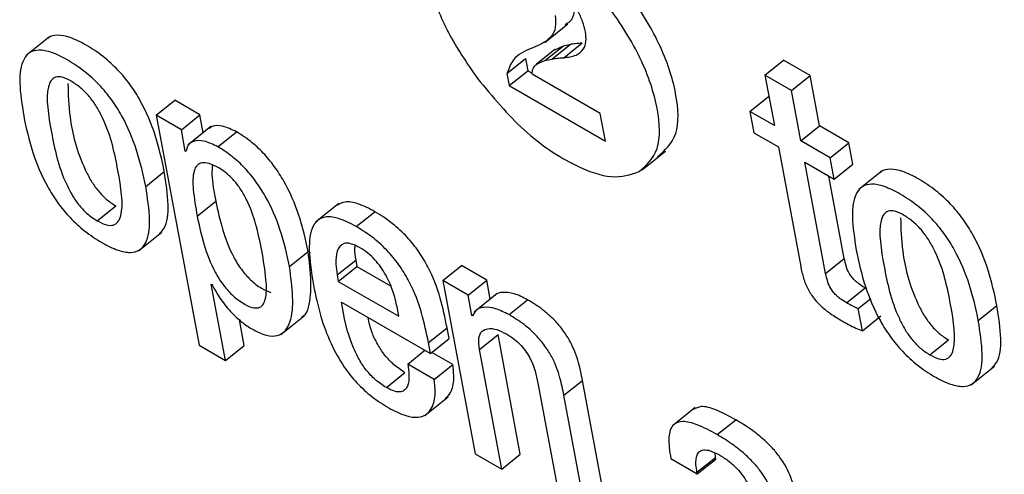
# Model space of a CAD drawing. Units: inches. Extents: x 0.1 to 10.8, y 0.2 to 8.4.
# Drawn here: x 9.1 to 9.1, y 5.9 to 5.9 of the extents above; entities that cross this region are included whole.
import ezdxf

# ---------------------------------------------------------------- set-up
doc = ezdxf.new("R2010")
doc.units = ezdxf.units.IN
doc.header["$MEASUREMENT"] = 0

msp = doc.modelspace()

# ---------------------------------------------------------------- linework, layer by layer
at = {"color": 7, "linetype": 'Continuous', "lineweight": 25}
for p, q in [((9.10032991, 5.90592592), (9.10078898, 5.90629398)), ((9.0905632, 5.90603758), (9.09010413, 5.90566952)), ((9.10015816, 5.90584619), (9.10006133, 5.90581056)), ((9.10053079, 5.90578636), (9.10016353, 5.90549191)), ((9.10033185, 5.90556797), (9.1006991, 5.90586242)), ((9.10047013, 5.90559982), (9.10083739, 5.90589427)), ((9.10053281, 5.90578356), (9.1006991, 5.90586242)), ((9.1006991, 5.90586242), (9.10083739, 5.90589427)), ((9.10070472, 5.9056252), (9.10107198, 5.90591965)), ((9.09958617, 5.90531465), (9.09995343, 5.9056091)), ((9.09995343, 5.9056091), (9.09999816, 5.90536918)), ((9.10033185, 5.90556797), (9.10047013, 5.90559982)), ((9.10467423, 5.90528026), (9.10504149, 5.90557471)), ((9.10556492, 5.90527254), (9.10504149, 5.90557471)), ((9.09963091, 5.90507473), (9.09999816, 5.90536918)), ((9.09999816, 5.90536918), (9.1000855, 5.90531876)), ((9.09958617, 5.90531465), (9.09963091, 5.90507473)), ((9.10142582, 5.90452514), (9.10008312, 5.90530027)), ((9.10467423, 5.90528026), (9.10485975, 5.90428525)), ((9.10519766, 5.90497809), (9.10467423, 5.90528026)), ((9.10519766, 5.90497809), (9.10556492, 5.90527254)), ((9.10575044, 5.90427753), (9.10556492, 5.90527254)), ((9.09963091, 5.90507473), (9.10152749, 5.90397986)), ((9.10538318, 5.90398308), (9.10519766, 5.90497809)), ((9.09266583, 5.90449125), (9.09303309, 5.90478569)), ((9.09353089, 5.90449832), (9.09303309, 5.90478569)), ((9.10437336, 5.90456603), (9.10474062, 5.90486048)), ((9.10475393, 5.9048528), (9.10474062, 5.90486048)), ((9.09266583, 5.90449125), (9.09351286, 5.89994824)), ((9.09316364, 5.90420387), (9.09266583, 5.90449125)), ((9.09316364, 5.90420387), (9.09353089, 5.90449832)), ((9.09359708, 5.90414332), (9.09353089, 5.90449832)), ((9.10152749, 5.90397986), (9.10142582, 5.90452514)), ((9.10437336, 5.90456603), (9.10445179, 5.90414539)), ((9.10485975, 5.90428525), (9.10437336, 5.90456603)), ((9.09324207, 5.90378322), (9.09316364, 5.90420387)), ((9.09374808, 5.90426438), (9.09328901, 5.90389632)), ((9.10538318, 5.90398308), (9.10575044, 5.90427753)), ((9.10633019, 5.90394284), (9.10575044, 5.90427753)), ((9.09388329, 5.90386813), (9.09425055, 5.90416258)), ((9.10445179, 5.90414539), (9.10493818, 5.9038646)), ((9.09324207, 5.90378322), (9.09326369, 5.90380055)), ((9.10493818, 5.9038646), (9.10537849, 5.901503)), ((9.10596294, 5.90364839), (9.10538318, 5.90398308)), ((9.10596294, 5.90364839), (9.10633019, 5.90394284)), ((9.10640862, 5.90352219), (9.10633019, 5.90394284)), ((9.0932545, 5.90377604), (9.09324207, 5.90378322)), ((9.10225187, 5.90341134), (9.10271095, 5.9037794)), ((9.10604137, 5.90322774), (9.10596294, 5.90364839)), ((9.10546161, 5.90356243), (9.10604137, 5.90322774)), ((9.10587099, 5.90136675), (9.10546161, 5.90356243)), ((9.10604137, 5.90322774), (9.10640862, 5.90352219)), ((9.09246003, 5.90308377), (9.09282728, 5.90337822)), ((9.10623824, 5.9016612), (9.10593468, 5.90328933)), ((9.1069847, 5.90339104), (9.10652562, 5.90302298)), ((9.09150151, 5.90240672), (9.09186877, 5.90270117)), ((9.09347644, 5.90249701), (9.0938437, 5.90279146)), ((9.09627032, 5.90274689), (9.09581125, 5.90237883)), ((9.09661462, 5.90229137), (9.09698188, 5.90258581)), ((9.09231819, 5.90181406), (9.09277726, 5.90218212)), ((9.09529769, 5.90150263), (9.09566494, 5.90179708)), ((9.10587099, 5.90136675), (9.10623824, 5.9016612)), ((9.09623558, 5.90133703), (9.09660283, 5.90163148)), ((9.09625949, 5.90120876), (9.09662675, 5.90150321)), ((9.09660283, 5.90163148), (9.09662675, 5.90150321)), ((9.09662675, 5.90150321), (9.0972895, 5.90112061)), ((9.09832108, 5.90122654), (9.09868833, 5.90152099)), ((9.09918665, 5.90123332), (9.09868833, 5.90152099)), ((9.09623558, 5.90133703), (9.09625949, 5.90120876)), ((9.09375402, 5.90115758), (9.09376646, 5.90115041)), ((9.09403579, 5.89964637), (9.09375402, 5.90115758)), ((9.09625949, 5.90120876), (9.09745149, 5.90052063)), ((9.09832108, 5.90122654), (9.09895872, 5.89780657)), ((9.09881939, 5.90093887), (9.09832108, 5.90122654)), ((9.09881939, 5.90093887), (9.09918665, 5.90123332)), ((9.09925611, 5.90086076), (9.09918665, 5.90123332)), ((9.10628527, 5.90078535), (9.10665253, 5.9010798)), ((9.10667304, 5.90106885), (9.10665253, 5.9010798)), ((9.09889428, 5.90053718), (9.09881939, 5.90093887)), ((9.0993953, 5.90097235), (9.09893622, 5.90060429)), ((9.096319, 5.90079973), (9.09807756, 5.89978453)), ((9.09745149, 5.90052063), (9.09741687, 5.90070629)), ((9.09962632, 5.90055275), (9.09999358, 5.9008472)), ((9.10651248, 5.90067179), (9.10675905, 5.90086948)), ((9.10888199, 5.90043697), (9.10924925, 5.90073142)), ((9.09512462, 5.90016179), (9.09558369, 5.90052985)), ((9.09889428, 5.90053718), (9.09893538, 5.90057013)), ((9.09890672, 5.90053), (9.09889428, 5.90053718)), ((9.10659449, 5.90023193), (9.10651248, 5.90067179)), ((9.10659449, 5.90023193), (9.10696175, 5.90052638)), ((9.09440304, 5.89994081), (9.09430779, 5.9004517)), ((9.09803723, 5.90000083), (9.09840449, 5.90029528)), ((9.09844482, 5.90007898), (9.09840449, 5.90029528)), ((9.09904168, 5.89986563), (9.09940894, 5.90016008)), ((9.09984915, 5.89779899), (9.09940894, 5.90016008)), ((9.09351286, 5.89994824), (9.09403579, 5.89964637)), ((9.09403579, 5.89964637), (9.09440304, 5.89994081)), ((9.09807756, 5.89978453), (9.09803723, 5.90000083)), ((9.09807756, 5.89978453), (9.09844482, 5.90007898)), ((9.10792322, 5.89976007), (9.10829048, 5.90005452)), ((9.09762747, 5.89957677), (9.09796654, 5.89984862)), ((9.09851739, 5.89956949), (9.09810574, 5.89980713)), ((9.0994819, 5.89750454), (9.09904168, 5.89986563)), ((9.09815014, 5.89927504), (9.09762747, 5.89957677)), ((9.09815014, 5.89927504), (9.09851739, 5.89956949)), ((9.10873999, 5.89916753), (9.10919907, 5.89953559)), ((9.09720724, 5.89911287), (9.0975745, 5.89940732)), ((9.10019587, 5.89919933), (9.10063609, 5.89683825)), ((9.10070714, 5.89896118), (9.10107439, 5.89925563)), ((9.10152652, 5.89683067), (9.10107439, 5.89925563)), ((9.10115926, 5.89653622), (9.10070714, 5.89896118)), ((9.09796383, 5.89856027), (9.0984229, 5.89892834)), ((9.1033, 5.89872184), (9.10284093, 5.89835378)), ((9.10372928, 5.89818416), (9.10409654, 5.89847861)), ((9.09895872, 5.89780657), (9.0994819, 5.89750454)), ((9.0994819, 5.89750454), (9.09984915, 5.89779899)), ((9.10370063, 5.89773374), (9.10368895, 5.89782131)), ((9.10281615, 5.89770938), (9.10333933, 5.89740736)), ((9.10333337, 5.8974393), (9.10370063, 5.89773374)), ((9.10333933, 5.89740736), (9.10370658, 5.89770181)), ((9.10370658, 5.89770181), (9.10370063, 5.89773374)), ((9.10333933, 5.89740736), (9.10333337, 5.8974393))]:
    msp.add_line(p, q, dxfattribs=at)
for points, knots in [([(9.10255723, 5.90367081), (9.10270136, 5.9037986), (9.10298983, 5.90405436), (9.10296167, 5.90489524), (9.10263892, 5.90589164), (9.10197932, 5.90694971), (9.10113884, 5.90790789), (9.10022286, 5.90857667), (9.09934763, 5.90895038), (9.09895686, 5.90883236), (9.09876165, 5.9087734)], [0, 0, 0, 0, 0.12491704, 0.25000285, 0.37512847, 0.50010137, 0.62494295, 0.75005278, 0.87513607, 1, 1, 1, 1]), ([(9.10961172, 5.90883673), (9.10945505, 5.90868796), (9.10913929, 5.90838816), (9.1092403, 5.90745911), (9.109601, 5.9064807), (9.11001257, 5.90587794), (9.11022003, 5.90557411)], [0, 0, 0, 0, 0.27865881, 0.56159117, 0.77901513, 1, 1, 1, 1]), ([(9.09839439, 5.90847896), (9.09823771, 5.90833019), (9.09792196, 5.90803038), (9.09802296, 5.90710134), (9.09838366, 5.90612293), (9.09879524, 5.90552017), (9.0990027, 5.90521634)], [0, 0, 0, 0, 0.27865881, 0.56159117, 0.77901513, 1, 1, 1, 1]), ([(9.10218997, 5.90337636), (9.10233411, 5.90350415), (9.10262258, 5.90375991), (9.10259441, 5.90460079), (9.10227166, 5.9055972), (9.10161206, 5.90665526), (9.10077159, 5.90761344), (9.09985561, 5.90828223), (9.09898038, 5.90865593), (9.0985896, 5.90853791), (9.09839439, 5.90847896)], [0, 0, 0, 0, 0.12491704, 0.25000285, 0.37512847, 0.50010137, 0.62494295, 0.75005278, 0.87513607, 1, 1, 1, 1]), ([(9.10090255, 5.9067543), (9.10090874, 5.90667432), (9.10092193, 5.90650391), (9.10085215, 5.90634343), (9.10076301, 5.90629492), (9.10072845, 5.90627611)], [0, 0, 0, 0, 0.35133677, 0.74849138, 1, 1, 1, 1]), ([(9.10113319, 5.90613717), (9.10111724, 5.90620446), (9.10108641, 5.90633454), (9.10096842, 5.90659343), (9.1008346, 5.90676903), (9.10075231, 5.90687701)], [0, 0, 0, 0, 0.29209233, 0.56469459, 1, 1, 1, 1]), ([(9.10053529, 5.90645986), (9.10054202, 5.90637919), (9.10055635, 5.90620734), (9.10043737, 5.90597829), (9.10026936, 5.9058988), (9.10015816, 5.90584619)], [0, 0, 0, 0, 0.23023986, 0.4905053, 1, 1, 1, 1]), ([(9.10070472, 5.9056252), (9.10079018, 5.90563573), (9.10094773, 5.90565515), (9.10109415, 5.90577186), (9.10115601, 5.90593518), (9.10114073, 5.90607043), (9.10113319, 5.90613717)], [0, 0, 0, 0, 0.33135263, 0.61088374, 0.80797696, 1, 1, 1, 1]), ([(9.09282728, 5.90337822), (9.09277734, 5.90361237), (9.09268363, 5.90405167), (9.09243982, 5.90465092), (9.09216136, 5.90509474), (9.09191011, 5.90539799), (9.09161007, 5.90566894), (9.09128773, 5.90588243), (9.0909753, 5.90603601), (9.09072194, 5.9060815), (9.090574, 5.90605798), (9.09052952, 5.90600388), (9.09052224, 5.90599502)], [0, 0, 0, 0, 0.20100597, 0.37711702, 0.45747679, 0.53714688, 0.62258566, 0.72133303, 0.81956245, 0.90477376, 0.98441882, 1, 1, 1, 1]), ([(9.09246003, 5.90308377), (9.09241008, 5.90331792), (9.09231638, 5.90375722), (9.09207256, 5.90435648), (9.0917941, 5.90480028), (9.09154284, 5.90510356), (9.09124289, 5.9053744), (9.09092014, 5.90558838), (9.0906092, 5.90574017), (9.09035107, 5.90579138), (9.09016619, 5.90573995), (9.09000551, 5.9055498), (9.08995166, 5.90512256), (9.09001857, 5.90469855), (9.09005422, 5.90447261)], [0, 0, 0, 0, 0.13938232, 0.26150192, 0.3172253, 0.37247043, 0.43171572, 0.5001895, 0.56830412, 0.62739167, 0.68261944, 0.73839059, 0.8606039, 1, 1, 1, 1]), ([(9.10006133, 5.90581056), (9.09992961, 5.90575246), (9.09971124, 5.90565614), (9.0996217, 5.90541167), (9.09958617, 5.90531465)], [0, 0, 0, 0, 0.60319055, 1, 1, 1, 1]), ([(9.10083739, 5.90589427), (9.10086917, 5.90589984), (9.10094448, 5.90591305), (9.10102527, 5.90591723), (9.10107198, 5.90591965)], [0, 0, 0, 0, 0.42190205, 1, 1, 1, 1]), ([(9.10008312, 5.90530027), (9.10008506, 5.90533658), (9.10008929, 5.90541592), (9.10017144, 5.90551397), (9.1002676, 5.90554634), (9.10033185, 5.90556797)], [0, 0, 0, 0, 0.21873672, 0.47801468, 1, 1, 1, 1]), ([(9.10047013, 5.90559982), (9.10050191, 5.90560539), (9.10057723, 5.9056186), (9.10065802, 5.90562278), (9.10070472, 5.9056252)], [0, 0, 0, 0, 0.42190205, 1, 1, 1, 1]), ([(9.09098732, 5.90516457), (9.09092704, 5.905195), (9.09081206, 5.90525306), (9.09067508, 5.90525117), (9.09058592, 5.90518069), (9.09047366, 5.90488173), (9.09059575, 5.90416018), (9.09074404, 5.90342357), (9.09100732, 5.90290757), (9.09114773, 5.90270442), (9.09131957, 5.90252433), (9.09143883, 5.90244724), (9.09150151, 5.90240672)], [0, 0, 0, 0, 0.05494707, 0.10480282, 0.15588031, 0.21219697, 0.49973275, 0.78708597, 0.84335225, 0.89445607, 0.94453134, 1, 1, 1, 1]), ([(9.09150151, 5.90240672), (9.09156452, 5.90237466), (9.09168405, 5.90231383), (9.09182775, 5.90231126), (9.091922, 5.90237889), (9.09204086, 5.90267304), (9.09191797, 5.9033967), (9.09176989, 5.90413484), (9.0915003, 5.90465366), (9.09135475, 5.90485983), (9.09117644, 5.90504302), (9.0910527, 5.90512255), (9.09098732, 5.90516457)], [0, 0, 0, 0, 0.05678861, 0.1077306, 0.15914413, 0.21525073, 0.49965319, 0.78406055, 0.84011057, 0.89154096, 0.9426959, 1, 1, 1, 1]), ([(9.0990027, 5.90521634), (9.09930389, 5.90485373), (9.09991098, 5.90412285), (9.10087972, 5.90348982), (9.10168493, 5.90320732), (9.10202073, 5.90331972), (9.10218997, 5.90337636)], [0, 0, 0, 0, 0.27858863, 0.5615245, 0.77901783, 1, 1, 1, 1]), ([(9.09092616, 5.90511388), (9.09093231, 5.9048992), (9.09094677, 5.9043943), (9.09111304, 5.90371662), (9.09137443, 5.90320214), (9.09151502, 5.90299883), (9.09168682, 5.90281879), (9.09180608, 5.90274169), (9.09186877, 5.90270117)], [0, 0, 0, 0, 0.29820652, 0.70131629, 0.78024872, 0.85193906, 0.92218651, 1, 1, 1, 1]), ([(9.09005422, 5.90447261), (9.09010414, 5.90423858), (9.09019779, 5.90379949), (9.09044151, 5.90320048), (9.09071992, 5.90275682), (9.09097118, 5.9024536), (9.09127116, 5.90218279), (9.09159391, 5.90196882), (9.09190483, 5.90181703), (9.09216293, 5.9017658), (9.09234781, 5.90181718), (9.09250854, 5.90200717), (9.09256251, 5.90243413), (9.09249565, 5.90285796), (9.09246003, 5.90308377)], [0, 0, 0, 0, 0.13935207, 0.26145526, 0.31717831, 0.37243199, 0.4316977, 0.50020532, 0.56832374, 0.62741852, 0.68265339, 0.73842821, 0.860633, 1, 1, 1, 1]), ([(9.09425055, 5.90416258), (9.09415633, 5.90420692), (9.09397433, 5.90429256), (9.09379197, 5.90429088), (9.09372756, 5.90423704), (9.09370772, 5.90422047)], [0, 0, 0, 0, 0.42625217, 0.82333385, 1, 1, 1, 1]), ([(9.09388329, 5.90386813), (9.09378825, 5.90391342), (9.09360469, 5.9040009), (9.09341193, 5.90398711), (9.0932907, 5.9039131), (9.09326618, 5.90382027), (9.0932545, 5.90377604)], [0, 0, 0, 0, 0.30967408, 0.59815566, 0.80853336, 1, 1, 1, 1]), ([(9.09566494, 5.90179708), (9.09561291, 5.90203617), (9.09551772, 5.90247354), (9.0952695, 5.90306381), (9.09500554, 5.90348042), (9.09478076, 5.9037522), (9.09452151, 5.90399169), (9.09434398, 5.90410365), (9.09425055, 5.90416258)], [0, 0, 0, 0, 0.3021551, 0.55273216, 0.66296345, 0.76897765, 0.87840376, 1, 1, 1, 1]), ([(9.09529769, 5.90150263), (9.09524565, 5.90174172), (9.09515047, 5.9021791), (9.09490224, 5.90276936), (9.09463829, 5.90318597), (9.09441351, 5.90345775), (9.09415425, 5.90369724), (9.09397673, 5.9038092), (9.09388329, 5.90386813)], [0, 0, 0, 0, 0.3021551, 0.55273216, 0.66296345, 0.76897765, 0.87840376, 1, 1, 1, 1]), ([(9.0947499, 5.90181886), (9.09471432, 5.90199343), (9.09465023, 5.90230794), (9.09450971, 5.90271611), (9.09435526, 5.9030028), (9.09422331, 5.90318492), (9.09406599, 5.90334143), (9.09388911, 5.90346145), (9.09371345, 5.90354448), (9.0935625, 5.90356312), (9.09346295, 5.90350737), (9.09338612, 5.90334244), (9.0933894, 5.90299681), (9.09344545, 5.90267498), (9.09347644, 5.90249701)], [0, 0, 0, 0, 0.15748123, 0.28372819, 0.33593692, 0.38338212, 0.43036614, 0.48253216, 0.5438802, 0.59699328, 0.64851614, 0.70389939, 0.83624888, 1, 1, 1, 1]), ([(9.09377548, 5.90350573), (9.09377068, 5.90344387), (9.09375434, 5.90323309), (9.09380671, 5.9029743), (9.0938437, 5.90279146)], [0, 0, 0, 0, 0.29348481, 1, 1, 1, 1]), ([(9.10924925, 5.90073142), (9.10919929, 5.90096561), (9.10910557, 5.90140497), (9.10886164, 5.90200432), (9.10858306, 5.90244816), (9.10833174, 5.90275142), (9.10803161, 5.90302239), (9.10770924, 5.90323589), (9.10739682, 5.90338947), (9.10714349, 5.90343497), (9.10699554, 5.90341145), (9.10695104, 5.90335735), (9.10694374, 5.90334848)], [0, 0, 0, 0, 0.20101835, 0.377119, 0.45747726, 0.53715353, 0.62260627, 0.72137131, 0.81956881, 0.90475921, 0.98438936, 1, 1, 1, 1]), ([(9.09272639, 5.90215108), (9.09276045, 5.9021836), (9.09288715, 5.90230457), (9.09292602, 5.90273317), (9.0928616, 5.903154), (9.09282728, 5.90337822)], [0, 0, 0, 0, 0.14657312, 0.54528908, 1, 1, 1, 1]), ([(9.10888199, 5.90043697), (9.10883203, 5.90067116), (9.10873831, 5.90111052), (9.10849438, 5.90170987), (9.10821581, 5.9021537), (9.10796446, 5.902457), (9.10766443, 5.90272785), (9.10734165, 5.90294184), (9.10703072, 5.90309363), (9.10677263, 5.90314485), (9.10658774, 5.90309344), (9.10642703, 5.90290334), (9.10637311, 5.90247613), (9.10644002, 5.90205208), (9.10647568, 5.90182611)], [0, 0, 0, 0, 0.13939526, 0.26151145, 0.31723552, 0.37248666, 0.43174348, 0.50023164, 0.56832625, 0.62740114, 0.6826203, 0.73838479, 0.86059108, 1, 1, 1, 1]), ([(9.0938437, 5.90279146), (9.09388236, 5.90260602), (9.09395491, 5.90225796), (9.09412801, 5.9017923), (9.09433723, 5.90144826), (9.09452917, 5.90122778), (9.09473905, 5.90106627), (9.09486756, 5.90101481), (9.09492909, 5.90099017)], [0, 0, 0, 0, 0.2966744, 0.55686806, 0.66929023, 0.77648078, 0.89298492, 1, 1, 1, 1]), ([(9.09698188, 5.90258581), (9.09686661, 5.90264569), (9.09665264, 5.90275683), (9.09638578, 5.90279857), (9.09627708, 5.90273753), (9.09622549, 5.90270857)], [0, 0, 0, 0, 0.38026515, 0.70586386, 1, 1, 1, 1]), ([(9.09347644, 5.90249701), (9.09351509, 5.9023116), (9.09358763, 5.90196359), (9.09376084, 5.90149764), (9.09396985, 5.90115412), (9.09416237, 5.90093216), (9.09436996, 5.90077645), (9.09455427, 5.90068674), (9.09469165, 5.90067844), (9.09477825, 5.90073981), (9.09484793, 5.90091291), (9.09484268, 5.90127924), (9.09478346, 5.90162367), (9.0947499, 5.90181886)], [0, 0, 0, 0, 0.16195958, 0.30400371, 0.36537688, 0.42389401, 0.4874956, 0.54591694, 0.59177405, 0.6388664, 0.69197683, 0.82544771, 1, 1, 1, 1]), ([(9.09661462, 5.90229137), (9.09649896, 5.90235174), (9.09628425, 5.90246381), (9.0960195, 5.90249991), (9.09583994, 5.90242635), (9.09561976, 5.90208217), (9.09570146, 5.90155976), (9.09576793, 5.90113477)], [0, 0, 0, 0, 0.14303087, 0.26549981, 0.37993663, 0.49556294, 1, 1, 1, 1]), ([(9.09840449, 5.90029528), (9.09832512, 5.900683), (9.09822702, 5.90116217), (9.0978526, 5.90179953), (9.0976131, 5.90209955), (9.09731127, 5.90237949), (9.09709813, 5.902513), (9.09698188, 5.90258581)], [0, 0, 0, 0, 0.48685974, 0.60168076, 0.71789643, 0.84613358, 1, 1, 1, 1]), ([(9.10740903, 5.90251792), (9.1073488, 5.90254832), (9.10723392, 5.90260632), (9.10709707, 5.90260434), (9.10700802, 5.9025338), (9.10689589, 5.90223474), (9.10701794, 5.90151328), (9.10716628, 5.90077671), (9.1074294, 5.90026078), (9.1075697, 5.90005766), (9.10774142, 5.89987761), (9.1078606, 5.89980056), (9.10792322, 5.89976007)], [0, 0, 0, 0, 0.05490995, 0.10474416, 0.15581552, 0.21213712, 0.49973749, 0.78712681, 0.84340568, 0.89451043, 0.94456787, 1, 1, 1, 1]), ([(9.10734833, 5.90246691), (9.1073545, 5.90225223), (9.107369, 5.90174735), (9.10753528, 5.90106976), (9.1077965, 5.90055535), (9.107937, 5.90035208), (9.10810867, 5.90017207), (9.10822785, 5.90009501), (9.10829048, 5.90005452)], [0, 0, 0, 0, 0.29823662, 0.70138357, 0.78033102, 0.85202025, 0.92224035, 1, 1, 1, 1]), ([(9.10792322, 5.89976007), (9.1079862, 5.89972802), (9.1081057, 5.89966722), (9.10824936, 5.89966471), (9.10834358, 5.89973238), (9.10846246, 5.90002651), (9.10833972, 5.90075004), (9.1081916, 5.90148819), (9.10792201, 5.90200701), (9.10777646, 5.90221318), (9.10759815, 5.90239637), (9.10747441, 5.9024759), (9.10740903, 5.90251792)], [0, 0, 0, 0, 0.05676957, 0.10770792, 0.15912922, 0.21524752, 0.49963558, 0.78405295, 0.84010495, 0.89153715, 0.94269389, 1, 1, 1, 1]), ([(9.09803723, 5.90000083), (9.09795786, 5.90038855), (9.09785977, 5.90086772), (9.09748534, 5.90150508), (9.09724584, 5.90180511), (9.09694401, 5.90208504), (9.09673087, 5.90221855), (9.09661462, 5.90229137)], [0, 0, 0, 0, 0.48685974, 0.60168076, 0.71789643, 0.84613358, 1, 1, 1, 1]), ([(9.09668037, 5.90187804), (9.09661879, 5.90190894), (9.09650312, 5.90196699), (9.09632664, 5.90196617), (9.09622165, 5.90182041), (9.09620162, 5.9015834), (9.09622549, 5.90141025), (9.09623558, 5.90133703)], [0, 0, 0, 0, 0.15690586, 0.29477507, 0.5589329, 0.81348372, 1, 1, 1, 1]), ([(9.09658641, 5.90191749), (9.0965832, 5.90189445), (9.09657165, 5.90181164), (9.09658976, 5.90170701), (9.09660283, 5.90163148)], [0, 0, 0, 0, 0.27821118, 1, 1, 1, 1]), ([(9.09741687, 5.90070629), (9.0973942, 5.90080677), (9.09734948, 5.90100496), (9.09721398, 5.90132798), (9.09702469, 5.90160111), (9.09683512, 5.9017798), (9.09673413, 5.90184391), (9.09668037, 5.90187804)], [0, 0, 0, 0, 0.25458408, 0.50214578, 0.735369, 0.85912685, 1, 1, 1, 1]), ([(9.09553121, 5.90050171), (9.09554667, 5.90051011), (9.09561745, 5.90054856), (9.09576834, 5.90090189), (9.09571116, 5.90139693), (9.09566494, 5.90179708)], [0, 0, 0, 0, 0.05083024, 0.23278335, 1, 1, 1, 1]), ([(9.10665253, 5.9010798), (9.10661776, 5.9011007), (9.10655484, 5.90113852), (9.1064665, 5.9012068), (9.10639348, 5.90128072), (9.1063235, 5.90138045), (9.10626838, 5.90151385), (9.10624916, 5.90160785), (9.10623824, 5.9016612)], [0, 0, 0, 0, 0.1736458, 0.31420349, 0.43259094, 0.54394858, 0.7411469, 1, 1, 1, 1]), ([(9.10647568, 5.90182611), (9.1065256, 5.90159211), (9.10661927, 5.90115302), (9.10686305, 5.90055401), (9.10714147, 5.90011032), (9.10739273, 5.89980708), (9.10769267, 5.89953626), (9.10801543, 5.89932227), (9.10832638, 5.89917048), (9.10858456, 5.89911923), (9.10876952, 5.89917058), (9.10893034, 5.89936054), (9.10898443, 5.8997874), (9.1089176, 5.9002112), (9.10888199, 5.90043697)], [0, 0, 0, 0, 0.13932567, 0.26143081, 0.31715861, 0.37241363, 0.4316726, 0.50016309, 0.56829881, 0.62741106, 0.6826619, 0.73844884, 0.86065925, 1, 1, 1, 1]), ([(9.09455424, 5.90026951), (9.09465316, 5.90022001), (9.09484243, 5.9001253), (9.09506805, 5.90012547), (9.09522108, 5.90022458), (9.09541487, 5.90058973), (9.09535007, 5.90109457), (9.09529769, 5.90150263)], [0, 0, 0, 0, 0.127362598, 0.243685811, 0.36036459, 0.48298086, 1, 1, 1, 1]), ([(9.10537849, 5.901503), (9.10539465, 5.90142579), (9.10542425, 5.90128437), (9.10551059, 5.90106253), (9.1056395, 5.90086428), (9.10579703, 5.90070144), (9.10597691, 5.90055967), (9.10610578, 5.90048188), (9.10617738, 5.90043866)], [0, 0, 0, 0, 0.20226077, 0.37048463, 0.52248381, 0.65140114, 0.8063116, 1, 1, 1, 1]), ([(9.10628527, 5.90078535), (9.1062505, 5.90080625), (9.10618758, 5.90084407), (9.10609924, 5.90091235), (9.10602623, 5.90098627), (9.10595624, 5.901086), (9.10590112, 5.90121941), (9.1058819, 5.9013134), (9.10587099, 5.90136675)], [0, 0, 0, 0, 0.1736458, 0.31420349, 0.43259094, 0.54394858, 0.7411469, 1, 1, 1, 1]), ([(9.09376646, 5.90115041), (9.09382086, 5.90105043), (9.09392829, 5.90085299), (9.0941434, 5.90059717), (9.09435636, 5.9003973), (9.09448808, 5.90031224), (9.09455424, 5.90026951)], [0, 0, 0, 0, 0.2848619, 0.56255937, 0.78026679, 1, 1, 1, 1]), ([(9.09576793, 5.90113477), (9.09581041, 5.90093245), (9.09588747, 5.90056539), (9.09608472, 5.9000171), (9.09633458, 5.89955739), (9.09662389, 5.89919465), (9.09693174, 5.8989123), (9.0971424, 5.89878071), (9.09725437, 5.89871076)], [0, 0, 0, 0, 0.247513027, 0.449052826, 0.615743804, 0.735508197, 0.859423682, 1, 1, 1, 1]), ([(9.09999358, 5.9008472), (9.09990238, 5.90089277), (9.09971896, 5.90098443), (9.09950908, 5.90099912), (9.09938322, 5.90097925), (9.09935369, 5.90093618), (9.09935159, 5.90093311)], [0, 0, 0, 0, 0.34970398, 0.70338979, 0.97887145, 1, 1, 1, 1]), ([(9.09720724, 5.89911287), (9.09713386, 5.89916028), (9.09699716, 5.89924859), (9.09680511, 5.89945472), (9.09665991, 5.89967631), (9.09643519, 5.90015312), (9.09637105, 5.90051005), (9.096319, 5.90079973)], [0, 0, 0, 0, 0.13295799, 0.24765702, 0.36082626, 0.48126856, 1, 1, 1, 1]), ([(9.09962632, 5.90055275), (9.0995355, 5.90059786), (9.09935283, 5.9006886), (9.09913767, 5.90070974), (9.09897856, 5.90066265), (9.09893066, 5.90057421), (9.09890672, 5.90053)], [0, 0, 0, 0, 0.27883364, 0.56084215, 0.78049523, 1, 1, 1, 1]), ([(9.10107439, 5.89925563), (9.10105278, 5.89936896), (9.10100776, 5.89960497), (9.10088441, 5.89994186), (9.10070421, 5.90023496), (9.10051485, 5.90045966), (9.1002687, 5.90067696), (9.10009192, 5.90078634), (9.09999358, 5.9008472)], [0, 0, 0, 0, 0.20775666, 0.43266984, 0.547706, 0.67164477, 0.81732604, 1, 1, 1, 1]), ([(9.10651248, 5.90067179), (9.10647754, 5.90068728), (9.10640305, 5.90072031), (9.10632612, 5.90076279), (9.10628527, 5.90078535)], [0, 0, 0, 0, 0.46902917, 1, 1, 1, 1]), ([(9.10914819, 5.89950456), (9.10918224, 5.89953705), (9.10930897, 5.89965797), (9.10934794, 5.90008644), (9.10928355, 5.90050724), (9.10924925, 5.90073142)], [0, 0, 0, 0, 0.14651962, 0.54531038, 1, 1, 1, 1]), ([(9.0975745, 5.89940732), (9.09750115, 5.89945472), (9.09736453, 5.899543), (9.097172, 5.89974931), (9.09702856, 5.89997023), (9.09689874, 5.9002317), (9.09686526, 5.90039769), (9.09684546, 5.90049581)], [0, 0, 0, 0, 0.20286474, 0.37787031, 0.55054176, 0.73431031, 1, 1, 1, 1]), ([(9.10070714, 5.89896118), (9.10068552, 5.89907451), (9.10064051, 5.89931052), (9.10051716, 5.89964741), (9.10033695, 5.89994051), (9.10014759, 5.90016521), (9.09990145, 5.90038251), (9.09972467, 5.90049189), (9.09962632, 5.90055275)], [0, 0, 0, 0, 0.20775666, 0.43266984, 0.547706, 0.67164477, 0.81732604, 1, 1, 1, 1]), ([(9.10617738, 5.90043866), (9.10627484, 5.90038457), (9.10641654, 5.90030593), (9.10655215, 5.90024954), (9.10659449, 5.90023193)], [0, 0, 0, 0, 0.68775454, 1, 1, 1, 1]), ([(9.09904168, 5.89986563), (9.09903219, 5.89994606), (9.09901465, 5.90009484), (9.0990819, 5.9002335), (9.09920713, 5.90028848), (9.09937541, 5.90027177), (9.09950999, 5.900205), (9.09957465, 5.90017291)], [0, 0, 0, 0, 0.23231183, 0.42975066, 0.61075351, 0.81297678, 1, 1, 1, 1]), ([(9.09957465, 5.90017291), (9.09962821, 5.90013936), (9.09972577, 5.90007826), (9.09986291, 5.89995069), (9.09996946, 5.8998163), (9.10012367, 5.8995512), (9.10016388, 5.89935525), (9.10019587, 5.89919933)], [0, 0, 0, 0, 0.16582861, 0.30201609, 0.42346304, 0.54123828, 1, 1, 1, 1]), ([(9.09762747, 5.89957677), (9.09763849, 5.89950135), (9.09766243, 5.8993375), (9.09764227, 5.89916219), (9.09757741, 5.89905893), (9.09749351, 5.89901898), (9.09736758, 5.89903039), (9.09726328, 5.89908404), (9.09720724, 5.89911287)], [0, 0, 0, 0, 0.210129592, 0.456502442, 0.581635493, 0.708071824, 0.843150333, 1, 1, 1, 1]), ([(9.09837553, 5.89889319), (9.09841131, 5.89893099), (9.09850191, 5.89902669), (9.09855105, 5.8992615), (9.09852772, 5.89947496), (9.09851739, 5.89956949)], [0, 0, 0, 0, 0.26662989, 0.67520376, 1, 1, 1, 1]), ([(9.09725437, 5.89871076), (9.09736869, 5.89865173), (9.09758046, 5.89854238), (9.09783702, 5.89851157), (9.09801002, 5.89857695), (9.09812954, 5.8987338), (9.09818475, 5.89896588), (9.09816076, 5.89918015), (9.09815014, 5.89927504)], [0, 0, 0, 0, 0.18982281, 0.35159946, 0.49879766, 0.63822412, 0.83977607, 1, 1, 1, 1]), ([(9.10409654, 5.89847861), (9.10396459, 5.89854967), (9.10372573, 5.89867832), (9.10342086, 5.89876522), (9.10330825, 5.89870488), (9.10325871, 5.89867834)], [0, 0, 0, 0, 0.40875669, 0.73992977, 1, 1, 1, 1]), ([(9.10372928, 5.89818416), (9.10359654, 5.89825624), (9.10335623, 5.89838671), (9.10305029, 5.89846514), (9.10283712, 5.89839305), (9.10275367, 5.89812625), (9.10279388, 5.89785796), (9.10281615, 5.89770938)], [0, 0, 0, 0, 0.22072126, 0.39954877, 0.55770977, 0.75505032, 1, 1, 1, 1]), ([(9.1052956, 5.89690984), (9.10527368, 5.89702502), (9.10522716, 5.89726949), (9.10505479, 5.89763239), (9.10483325, 5.89791072), (9.10463205, 5.89810839), (9.10437942, 5.89830693), (9.10419746, 5.89841736), (9.10409654, 5.89847861)], [0, 0, 0, 0, 0.20727416, 0.43993597, 0.54443088, 0.66620263, 0.81485988, 1, 1, 1, 1]), ([(9.10492834, 5.8966154), (9.10490642, 5.89673058), (9.1048599, 5.89697504), (9.10468754, 5.89733794), (9.104466, 5.89761627), (9.10426479, 5.89781394), (9.10401216, 5.89801248), (9.10383021, 5.89812291), (9.10372928, 5.89818416)], [0, 0, 0, 0, 0.20727416, 0.43993597, 0.54443088, 0.66620263, 0.81485988, 1, 1, 1, 1]), ([(9.10333337, 5.8974393), (9.10332504, 5.89749055), (9.10330425, 5.89761853), (9.10331721, 5.89776359), (9.10337798, 5.89785675), (9.10346621, 5.89789152), (9.10360456, 5.8978713), (9.10371933, 5.89781116), (9.10378259, 5.89777801)], [0, 0, 0, 0, 0.15401174, 0.38452365, 0.51275094, 0.6503019, 0.80725262, 1, 1, 1, 1]), ([(9.10378259, 5.89777801), (9.10384316, 5.89774034), (9.10395556, 5.89767044), (9.10411672, 5.89752699), (9.10425647, 5.89735725), (9.10436614, 5.89715721), (9.10439671, 5.89703118), (9.10441298, 5.89696411)], [0, 0, 0, 0, 0.21727042, 0.40319259, 0.57187871, 0.77218262, 1, 1, 1, 1])]:
    msp.add_open_spline(points, degree=3, knots=knots, dxfattribs=at)

doc.saveas('drawing.dxf')
